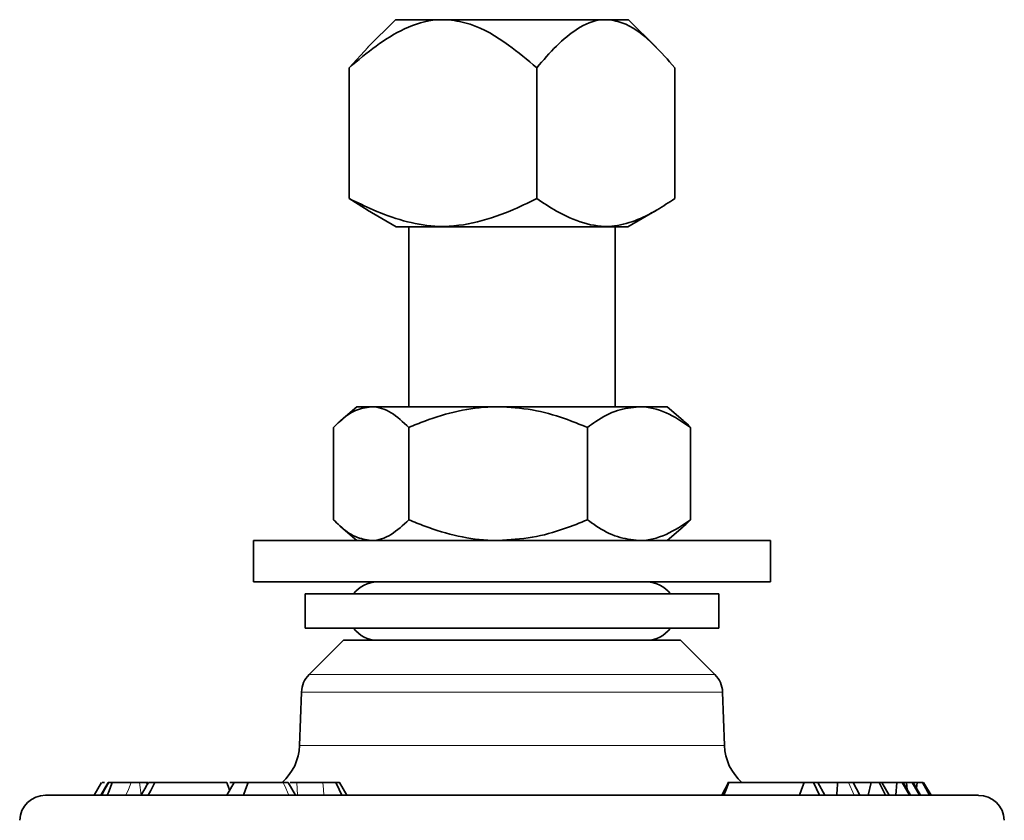
# Model space of a CAD drawing. Units: inches. Extents: x 0.5 to 33.5, y 0.5 to 21.
# Drawn here: x 16.4 to 17, y 12.8 to 13.3 of the extents above; entities that cross this region are included whole.
import ezdxf

# ---------------------------------------------------------------- set-up
doc = ezdxf.new("R2010")
doc.units = ezdxf.units.IN
doc.header["$MEASUREMENT"] = 0

msp = doc.modelspace()

# ---------------------------------------------------------------- linework, layer by layer
at = {"color": 7, "linetype": 'Continuous', "lineweight": 35}
for p, q in [((16.59344, 13.29327), (16.57656, 13.27639)), ((16.59344, 13.29327), (16.61872, 13.29327)), ((16.61872, 13.29327), (16.62565, 13.29327)), ((16.62565, 13.29327), (16.71795, 13.29327)), ((16.71795, 13.29327), (16.72304, 13.29327)), ((16.72304, 13.29327), (16.73432, 13.29327)), ((16.7512, 13.27639), (16.73432, 13.29327)), ((16.56557, 13.26428), (16.57705, 13.27676)), ((16.56557, 13.18527), (16.56557, 13.26428)), ((16.6788, 13.18527), (16.6788, 13.26428)), ((16.76219, 13.18527), (16.76219, 13.26428)), ((16.56557, 13.18527), (16.57698, 13.17806)), ((16.57656, 13.17827), (16.59388, 13.16827)), ((16.73389, 13.16827), (16.7512, 13.17827)), ((16.62237, 13.16827), (16.59388, 13.16827)), ((16.60154, 13.16827), (16.60154, 13.05955)), ((16.73389, 13.16827), (16.62237, 13.16827)), ((16.72622, 13.05955), (16.72622, 13.16827)), ((16.57013, 13.05955), (16.56047, 13.05122)), ((16.57013, 13.05955), (16.57883, 13.05955)), ((16.57883, 13.05955), (16.65552, 13.05955)), ((16.65552, 13.05955), (16.74057, 13.05955)), ((16.74057, 13.05955), (16.75763, 13.05955)), ((16.76729, 13.05122), (16.75763, 13.05955)), ((16.55606, 12.9913), (16.55606, 13.04705)), ((16.60161, 12.9913), (16.60161, 13.04705)), ((16.70943, 12.9913), (16.70943, 13.04705)), ((16.7717, 12.9913), (16.7717, 13.04705)), ((16.56047, 12.98713), (16.57013, 12.9788)), ((16.75763, 12.9788), (16.76729, 12.98713)), ((16.50763, 12.9788), (16.50763, 12.9538)), ((16.50763, 12.9788), (16.53046, 12.9788)), ((16.53046, 12.9788), (16.82013, 12.9788)), ((16.82013, 12.9538), (16.82013, 12.9788)), ((16.50763, 12.9538), (16.53046, 12.9538)), ((16.53046, 12.9538), (16.82013, 12.9538)), ((16.53888, 12.94654), (16.53888, 12.92579)), ((16.78888, 12.94654), (16.53888, 12.94654)), ((16.78888, 12.92579), (16.78888, 12.94654)), ((16.78888, 12.92579), (16.53888, 12.92579)), ((16.56201, 12.91852), (16.54126, 12.89778)), ((16.56201, 12.91852), (16.59191, 12.91852)), ((16.59191, 12.91852), (16.76576, 12.91852)), ((16.7865, 12.89778), (16.76576, 12.91852)), ((16.53669, 12.88728), (16.53557, 12.85506)), ((16.79219, 12.85506), (16.79107, 12.88728)), ((16.41995, 12.83271), (16.41547, 12.8249)), ((16.43386, 12.83271), (16.42244, 12.83271)), ((16.44393, 12.83271), (16.44308, 12.83271)), ((16.44369, 12.83167), (16.44309, 12.83271)), ((16.4961, 12.83271), (16.49159, 12.8249)), ((16.49802, 12.83271), (16.49342, 12.83271)), ((16.53311, 12.8249), (16.5286, 12.83271)), ((16.53382, 12.83271), (16.52997, 12.83271)), ((16.54963, 12.83271), (16.53382, 12.83271)), ((16.56413, 12.8249), (16.55962, 12.83271)), ((16.84032, 12.83271), (16.79489, 12.83271)), ((16.84954, 12.8249), (16.84608, 12.83271)), ((16.85283, 12.8249), (16.84872, 12.83271)), ((16.86067, 12.83271), (16.84872, 12.83271)), ((16.87406, 12.8249), (16.86996, 12.83271)), ((16.88084, 12.83271), (16.87016, 12.83271)), ((16.87903, 12.8249), (16.88084, 12.83271)), ((16.8811, 12.83271), (16.88084, 12.83271)), ((16.88541, 12.83271), (16.88421, 12.83271)), ((16.8896, 12.8249), (16.8856, 12.83271)), ((16.89167, 12.8249), (16.88732, 12.83271)), ((16.89644, 12.83271), (16.8875, 12.83271)), ((16.89572, 12.8249), (16.89644, 12.83271)), ((16.90407, 12.8249), (16.89964, 12.83271)), ((16.90462, 12.8249), (16.90011, 12.83271)), ((16.90229, 12.83271), (16.90036, 12.83271)), ((16.90267, 12.82827), (16.90229, 12.83271)), ((16.91007, 12.8249), (16.90565, 12.83271)), ((16.91075, 12.8249), (16.90624, 12.83271)), ((16.90858, 12.83271), (16.90624, 12.83271)), ((16.90825, 12.82922), (16.90858, 12.83271)), ((16.91164, 12.83271), (16.91111, 12.83271)), ((16.91619, 12.8249), (16.91177, 12.83271)), ((16.91677, 12.8249), (16.91226, 12.83271)), ((16.91249, 12.83271), (16.91244, 12.83271)), ((16.91702, 12.8249), (16.91251, 12.83271)), ((16.38209, 12.8249), (16.94567, 12.8249))]:
    msp.add_line(p, q, dxfattribs=at)
at = {"color": 8, "linetype": 'Continuous', "lineweight": 18}
for p, q in [((16.54126, 12.89778), (16.7865, 12.89778)), ((16.79107, 12.88728), (16.53669, 12.88728)), ((16.53557, 12.85506), (16.79219, 12.85506)), ((16.43988, 12.82505), (16.4389, 12.83271)), ((16.53438, 12.8249), (16.53382, 12.83271)), ((16.87056, 12.8249), (16.8671, 12.83271))]:
    msp.add_line(p, q, dxfattribs=at)
at = {"color": 7, "linetype": 'Continuous', "lineweight": 35, "flags": 128}
for points in [[(16.41595, 12.83271), (16.41371, 12.82881), (16.41147, 12.8249)], [(16.41932, 12.8249), (16.42003, 12.8267), (16.42106, 12.82928), (16.42244, 12.83271)], [(16.44418, 12.8249), (16.44565, 12.82789), (16.44802, 12.83271)], [(16.49321, 12.8277), (16.49273, 12.82928), (16.4917, 12.83271)], [(16.50162, 12.8249), (16.50292, 12.82841), (16.5045, 12.83271)], [(16.56099, 12.8249), (16.55943, 12.82841), (16.55753, 12.83271)], [(16.79471, 12.83271), (16.79265, 12.82881), (16.79059, 12.8249)], [(16.79184, 12.8249), (16.79321, 12.82841), (16.79489, 12.83271)], [(16.83758, 12.8249), (16.83882, 12.82841), (16.84032, 12.83271)]]:
    msp.add_lwpolyline(points, dxfattribs=at)
at = {"color": 8, "linetype": 'Continuous', "lineweight": 18, "flags": 128}
for points in [[(16.41622, 12.8249), (16.4182, 12.82841), (16.42062, 12.83271)], [(16.43069, 12.8249), (16.43212, 12.82841), (16.43386, 12.83271)], [(16.52916, 12.8249), (16.52836, 12.82672), (16.52721, 12.82932), (16.52572, 12.83271)], [(16.55021, 12.8249), (16.54995, 12.82841), (16.54963, 12.83271)]]:
    msp.add_lwpolyline(points, dxfattribs=at)
at = {"color": 7, "linetype": 'Continuous', "lineweight": 35}
for centre, radius, start, end in [((16.58249, 12.93616), 0.01764, 90, 143.96812), ((16.74527, 12.93616), 0.01764, 36.03188, 90), ((16.58249, 12.93616), 0.01764, 216.03188, 270), ((16.74527, 12.93616), 0.01764, 270, 323.96812), ((16.55231, 12.88673), 0.01562, 135, 178), ((16.77545, 12.88673), 0.01563, 2, 45), ((16.50434, 12.85615), 0.03125, 311.40962, 358), ((16.82342, 12.85615), 0.03125, 182, 228.59038), ((16.38209, 12.80927), 0.01563, 90, 178), ((16.94567, 12.80927), 0.01562, 2, 90)]:
    msp.add_arc(centre, radius, start, end, dxfattribs=at)
for points, knots in [([(16.61872, 13.29327), (16.61869, 13.29327), (16.61194, 13.29275), (16.59901, 13.2887), (16.58152, 13.27774), (16.57092, 13.2688), (16.56557, 13.26428)], [0, 0, 0, 0, 0.001818, 0.345502, 0.669699, 1, 1, 1, 1]), ([(16.6788, 13.26428), (16.67319, 13.26898), (16.66065, 13.27948), (16.64275, 13.29042), (16.63003, 13.29254), (16.62565, 13.29327)], [0, 0, 0, 0, 0.346242, 0.774907, 1, 1, 1, 1]), ([(16.71795, 13.29327), (16.71792, 13.29327), (16.71295, 13.29275), (16.70343, 13.2887), (16.69054, 13.27774), (16.68274, 13.2688), (16.6788, 13.26428)], [0, 0, 0, 0, 0.001818, 0.345502, 0.669699, 1, 1, 1, 1]), ([(16.76219, 13.26428), (16.75806, 13.26898), (16.74882, 13.27948), (16.73564, 13.29042), (16.72627, 13.29254), (16.72304, 13.29327)], [0, 0, 0, 0, 0.346242, 0.774907, 1, 1, 1, 1]), ([(16.6788, 13.18527), (16.67345, 13.18266), (16.66092, 13.17654), (16.64043, 13.1697), (16.61855, 13.16752), (16.59826, 13.1714), (16.58107, 13.17768), (16.57035, 13.18293), (16.56557, 13.18527)], [0, 0, 0, 0, 0.147341, 0.344988, 0.541766, 0.704795, 0.868262, 1, 1, 1, 1]), ([(16.76219, 13.18527), (16.75867, 13.18293), (16.75077, 13.17768), (16.73812, 13.1714), (16.72318, 13.16752), (16.70706, 13.1697), (16.69197, 13.17654), (16.68274, 13.18266), (16.6788, 13.18527)], [0, 0, 0, 0, 0.131738, 0.295205, 0.458234, 0.655012, 0.852659, 1, 1, 1, 1]), ([(16.57883, 13.05955), (16.57565, 13.05907), (16.56916, 13.05811), (16.56161, 13.0525), (16.55731, 13.04828), (16.55606, 13.04705)], [0, 0, 0, 0, 0.406292, 0.82727, 1, 1, 1, 1]), ([(16.60161, 13.04705), (16.59807, 13.05033), (16.59086, 13.05702), (16.58298, 13.05953), (16.57894, 13.05955), (16.57883, 13.05955)], [0, 0, 0, 0, 0.48434, 0.986326, 1, 1, 1, 1]), ([(16.65552, 13.05955), (16.65429, 13.05954), (16.64621, 13.05945), (16.63113, 13.0574), (16.61448, 13.0524), (16.60479, 13.04837), (16.60161, 13.04705)], [0, 0, 0, 0, 0.066532, 0.435282, 0.81455, 1, 1, 1, 1]), ([(16.70943, 13.04705), (16.70487, 13.04891), (16.69407, 13.0533), (16.67607, 13.05837), (16.66243, 13.05915), (16.65552, 13.05955)], [0, 0, 0, 0, 0.2654595, 0.6280767, 1, 1, 1, 1]), ([(16.74057, 13.05955), (16.73621, 13.05907), (16.72734, 13.05811), (16.71702, 13.0525), (16.71114, 13.04828), (16.70943, 13.04705)], [0, 0, 0, 0, 0.406292, 0.82727, 1, 1, 1, 1]), ([(16.7717, 13.04705), (16.76686, 13.05033), (16.757, 13.05702), (16.74624, 13.05953), (16.74071, 13.05955), (16.74057, 13.05955)], [0, 0, 0, 0, 0.48434, 0.986326, 1, 1, 1, 1]), ([(16.76723, 13.05115), (16.76746, 13.05099), (16.769, 13.04995), (16.77047, 13.04838), (16.7717, 13.04705)], [0, 0, 0, 0, 0.153506, 1, 1, 1, 1]), ([(16.57883, 12.9788), (16.57565, 12.97927), (16.56916, 12.98024), (16.56161, 12.98585), (16.55731, 12.99007), (16.55606, 12.9913)], [0, 0, 0, 0, 0.406292, 0.82727, 1, 1, 1, 1]), ([(16.60161, 12.9913), (16.59807, 12.98802), (16.59086, 12.98133), (16.58298, 12.97882), (16.57894, 12.9788), (16.57883, 12.9788)], [0, 0, 0, 0, 0.48434, 0.986326, 1, 1, 1, 1]), ([(16.65552, 12.9788), (16.65429, 12.97881), (16.64621, 12.9789), (16.63113, 12.98095), (16.61448, 12.98595), (16.60479, 12.98998), (16.60161, 12.9913)], [0, 0, 0, 0, 0.0665324, 0.4352823, 0.8145519, 1, 1, 1, 1]), ([(16.70943, 12.9913), (16.70487, 12.98944), (16.69407, 12.98505), (16.67607, 12.97998), (16.66243, 12.9792), (16.65552, 12.9788)], [0, 0, 0, 0, 0.2654595, 0.6280767, 1, 1, 1, 1]), ([(16.74057, 12.9788), (16.73621, 12.97927), (16.72734, 12.98024), (16.71702, 12.98585), (16.71114, 12.99007), (16.70943, 12.9913)], [0, 0, 0, 0, 0.406292, 0.82727, 1, 1, 1, 1]), ([(16.7717, 12.9913), (16.76686, 12.98802), (16.757, 12.98133), (16.74624, 12.97882), (16.74071, 12.9788), (16.74057, 12.9788)], [0, 0, 0, 0, 0.48434, 0.986326, 1, 1, 1, 1]), ([(16.76723, 12.9872), (16.76746, 12.98736), (16.769, 12.9884), (16.77047, 12.98997), (16.7717, 12.9913)], [0, 0, 0, 0, 0.153506, 1, 1, 1, 1]), ([(16.41774, 12.83271), (16.41718, 12.83271), (16.41622, 12.83271), (16.41622, 12.83271), (16.41621, 12.83271)], [0, 0, 0, 0, 0.584738, 1, 1, 1, 1]), ([(16.42062, 12.83271), (16.42042, 12.83271), (16.42013, 12.83271), (16.42004, 12.83271), (16.42002, 12.83271)], [0, 0, 0, 0, 0.6729582, 1, 1, 1, 1]), ([(16.42244, 12.83271), (16.42223, 12.83271), (16.42164, 12.83271), (16.42131, 12.83271), (16.42093, 12.83271), (16.42072, 12.83271), (16.42062, 12.83271)], [0, 0, 0, 0, 0.174482, 0.498585, 0.749259, 1, 1, 1, 1]), ([(16.4389, 12.83271), (16.43813, 12.83271), (16.43701, 12.83271), (16.43556, 12.83271), (16.43461, 12.83271), (16.43413, 12.83271), (16.43386, 12.83271)], [0, 0, 0, 0, 0.442638, 0.635424, 0.795173, 1, 1, 1, 1]), ([(16.44308, 12.83271), (16.44309, 12.83271), (16.4431, 12.83271), (16.44296, 12.83271), (16.44266, 12.83271), (16.4415, 12.83271), (16.44015, 12.83271), (16.43906, 12.83271), (16.4389, 12.83271)], [0, 0, 0, 0, 0.055176, 0.127582, 0.201455, 0.337266, 0.906455, 1, 1, 1, 1]), ([(16.44429, 12.83271), (16.44354, 12.83141), (16.44205, 12.8288), (16.44054, 12.8262), (16.43979, 12.8249)], [0, 0, 0, 0, 0.499923, 1, 1, 1, 1]), ([(16.44802, 12.83271), (16.44732, 12.83271), (16.44591, 12.83271), (16.44474, 12.83271), (16.44437, 12.83271), (16.44431, 12.83271)], [0, 0, 0, 0, 0.454611, 0.916676, 1, 1, 1, 1]), ([(16.4917, 12.83271), (16.48697, 12.83271), (16.47967, 12.83271), (16.46894, 12.83271), (16.46114, 12.83271), (16.45455, 12.83271), (16.45045, 12.83271), (16.44855, 12.83271), (16.44802, 12.83271)], [0, 0, 0, 0, 0.322202, 0.497236, 0.642585, 0.787763, 0.941162, 1, 1, 1, 1]), ([(16.48562, 12.83271), (16.4853, 12.83271), (16.48459, 12.83271), (16.48326, 12.83271), (16.48228, 12.83271), (16.48179, 12.83271)], [0, 0, 0, 0, 0.281113, 0.637072, 1, 1, 1, 1]), ([(16.5045, 12.83271), (16.50239, 12.83271), (16.49897, 12.83271), (16.49631, 12.83271), (16.49634, 12.83271), (16.49635, 12.83271)], [0, 0, 0, 0, 0.497498, 0.804212, 1, 1, 1, 1]), ([(16.52572, 12.83271), (16.52522, 12.83271), (16.52441, 12.83271), (16.52312, 12.83271), (16.52155, 12.83271), (16.51758, 12.83271), (16.51144, 12.83271), (16.50681, 12.83271), (16.5045, 12.83271)], [0, 0, 0, 0, 0.096645, 0.156236, 0.20565, 0.295851, 0.649107, 1, 1, 1, 1]), ([(16.5098, 12.83271), (16.50985, 12.83271), (16.51008, 12.83271), (16.5093, 12.83271), (16.508, 12.83271), (16.50783, 12.83271)], [0, 0, 0, 0, 0.210116, 0.89195, 1, 1, 1, 1]), ([(16.52859, 12.83271), (16.52857, 12.83271), (16.52851, 12.83271), (16.52782, 12.83271), (16.52687, 12.83271), (16.5261, 12.83271), (16.52572, 12.83271)], [0, 0, 0, 0, 0.077764, 0.362639, 0.680212, 1, 1, 1, 1]), ([(16.55753, 12.83271), (16.557, 12.83271), (16.55595, 12.83271), (16.5539, 12.83271), (16.55164, 12.83271), (16.55017, 12.83271), (16.54963, 12.83271)], [0, 0, 0, 0, 0.259134, 0.520228, 0.825625, 1, 1, 1, 1]), ([(16.55959, 12.83271), (16.5596, 12.83271), (16.55966, 12.83271), (16.55916, 12.83271), (16.55834, 12.83271), (16.55763, 12.83271), (16.55753, 12.83271)], [0, 0, 0, 0, 0.047227, 0.261076, 0.891042, 1, 1, 1, 1]), ([(16.79489, 12.83271), (16.79477, 12.83271), (16.79454, 12.83271), (16.79437, 12.83271), (16.79436, 12.83271), (16.79448, 12.83271), (16.79468, 12.83271), (16.79474, 12.83271)], [0, 0, 0, 0, 0.215938, 0.387812, 0.559031, 0.878599, 1, 1, 1, 1]), ([(16.84608, 12.83271), (16.8455, 12.83271), (16.84433, 12.83271), (16.84283, 12.83271), (16.84165, 12.83271), (16.84111, 12.83271), (16.84067, 12.83271), (16.84043, 12.83271), (16.84032, 12.83271)], [0, 0, 0, 0, 0.364114, 0.730797, 0.814331, 0.880881, 0.947859, 1, 1, 1, 1]), ([(16.84866, 12.83271), (16.84856, 12.83271), (16.84823, 12.83271), (16.84728, 12.83271), (16.84648, 12.83271), (16.84608, 12.83271)], [0, 0, 0, 0, 0.179275, 0.587643, 1, 1, 1, 1]), ([(16.85999, 12.8249), (16.86009, 12.82607), (16.86032, 12.82868), (16.86054, 12.83128), (16.86067, 12.83271)], [0, 0, 0, 0, 0.4499922, 1, 1, 1, 1]), ([(16.8671, 12.83271), (16.86656, 12.83271), (16.86553, 12.83271), (16.86414, 12.83271), (16.86292, 12.83271), (16.86181, 12.83271), (16.86109, 12.83271), (16.86067, 12.83271)], [0, 0, 0, 0, 0.3043483, 0.5816028, 0.7360555, 0.8467284, 1, 1, 1, 1]), ([(16.86993, 12.83271), (16.86989, 12.83271), (16.86958, 12.83271), (16.86857, 12.83271), (16.86759, 12.83271), (16.8671, 12.83271)], [0, 0, 0, 0, 0.068293, 0.530377, 1, 1, 1, 1]), ([(16.8856, 12.83271), (16.88509, 12.83271), (16.8843, 12.83271), (16.88319, 12.83271), (16.88241, 12.83271), (16.88187, 12.83271), (16.8813, 12.83271), (16.881, 12.83271), (16.88084, 12.83271)], [0, 0, 0, 0, 0.444454, 0.678867, 0.773525, 0.868825, 0.929691, 1, 1, 1, 1]), ([(16.88731, 12.83271), (16.88709, 12.83271), (16.88662, 12.83271), (16.88594, 12.83271), (16.8856, 12.83271)], [0, 0, 0, 0, 0.490691, 1, 1, 1, 1]), ([(16.89964, 12.83271), (16.89942, 12.83271), (16.89907, 12.83271), (16.89844, 12.83271), (16.89793, 12.83271), (16.89752, 12.83271), (16.89702, 12.83271), (16.89667, 12.83271), (16.89647, 12.83271), (16.89644, 12.83271)], [0, 0, 0, 0, 0.436979, 0.670002, 0.76132, 0.853414, 0.91208, 0.98834, 1, 1, 1, 1]), ([(16.90009, 12.83271), (16.90006, 12.83271), (16.89999, 12.83271), (16.89976, 12.83271), (16.89964, 12.83271)], [0, 0, 0, 0, 0.469112, 1, 1, 1, 1]), ([(16.90565, 12.83271), (16.90541, 12.83271), (16.90505, 12.83271), (16.90428, 12.83271), (16.9036, 12.83271), (16.903, 12.83271), (16.90254, 12.83271), (16.90229, 12.83271)], [0, 0, 0, 0, 0.451792, 0.693167, 0.812995, 0.896084, 1, 1, 1, 1]), ([(16.90619, 12.83271), (16.90616, 12.83271), (16.90608, 12.83271), (16.9058, 12.83271), (16.90565, 12.83271)], [0, 0, 0, 0, 0.4342565, 1, 1, 1, 1]), ([(16.91177, 12.83271), (16.91155, 12.83271), (16.91122, 12.83271), (16.91057, 12.83271), (16.91005, 12.83271), (16.90962, 12.83271), (16.9091, 12.83271), (16.90877, 12.83271), (16.90858, 12.83271)], [0, 0, 0, 0, 0.4378983, 0.6709749, 0.7645684, 0.8591527, 0.9186735, 1, 1, 1, 1]), ([(16.91223, 12.83271), (16.91222, 12.83271), (16.91221, 12.83271), (16.91196, 12.83271), (16.91177, 12.83271)], [0, 0, 0, 0, 0.2585458, 1, 1, 1, 1]), ([(16.48586, 12.8249), (16.48581, 12.8249), (16.48547, 12.8249), (16.4846, 12.8249), (16.48352, 12.8249), (16.4827, 12.8249), (16.48237, 12.8249), (16.48227, 12.8249), (16.48225, 12.8249), (16.48223, 12.8249), (16.48222, 12.8249), (16.48221, 12.8249), (16.4822, 12.8249), (16.4822, 12.8249), (16.4822, 12.8249), (16.48221, 12.8249), (16.48222, 12.8249)], [0, 0, 0, 0, 0.03143, 0.212049, 0.560692, 0.743901, 0.864616, 0.884667, 0.89469, 0.899702, 0.919802, 0.939849, 0.959898, 0.969922, 0.979946, 1, 1, 1, 1]), ([(16.49289, 12.8249), (16.4926, 12.8249), (16.49227, 12.8249), (16.49187, 12.8249), (16.49176, 12.8249), (16.49152, 12.8249), (16.49078, 12.8249), (16.48907, 12.8249), (16.48731, 12.8249), (16.48616, 12.8249), (16.48586, 12.8249)], [0, 0, 0, 0, 0.14614, 0.164405, 0.173538, 0.191809, 0.264968, 0.471457, 0.862629, 1, 1, 1, 1])]:
    msp.add_open_spline(points, degree=3, knots=knots, dxfattribs=at)

doc.saveas('drawing.dxf')
